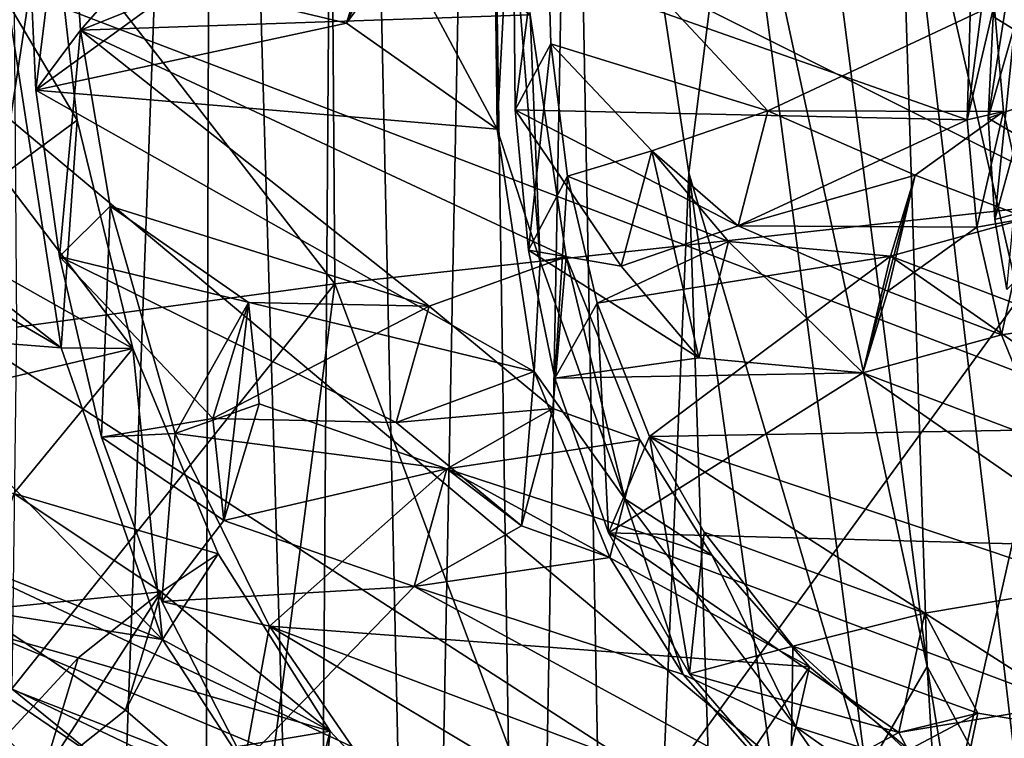
# Model space of a CAD drawing. Units: inches. Extents: x -8.1 to 8, y -9.6 to 9.6.
# Drawn here: x 3.8 to 4.3, y 4.8 to 5.2 of the extents above; entities that cross this region are included whole.
import ezdxf

# ---------------------------------------------------------------- set-up
doc = ezdxf.new("R2010")
doc.units = ezdxf.units.IN
doc.layers.get('0').update_dxf_attribs({"true_color": 0xc2ced6})

msp = doc.modelspace()

# ---------------------------------------------------------------- linework, layer by layer
for points in [[(4.9425, 9.26443), (-6.89608, 9.25581), (4.94251, 4.73612), (4.9425, 9.26443)], [(-6.89608, 9.25581), (-6.16576, 4.0058), (4.86352, 4.35483), (-6.89608, 9.25581)], [(4.86352, 4.35483), (4.94251, 4.73612), (-6.89608, 9.25581), (4.86352, 4.35483)], [(3.92716, 4.13001), (3.86904, 6.09291), (3.9421, 6.20642), (3.92716, 4.13001)], [(3.98795, 4.1301), (3.92716, 4.13001), (3.9421, 6.20642), (3.98795, 4.1301)], [(3.9421, 6.20642), (4.02082, 5.81787), (3.98795, 4.1301), (3.9421, 6.20642)], [(3.65974, 6.09291), (3.86904, 6.09291), (3.79659, 4.12984), (3.65974, 6.09291)], [(3.86331, 4.12992), (3.79659, 4.12984), (3.86904, 6.09291), (3.86331, 4.12992)], [(3.86904, 6.09291), (3.92716, 4.13001), (3.86331, 4.12992), (3.86904, 6.09291)], [(4.04721, 4.10118), (3.98795, 4.1301), (4.02082, 5.81787), (4.04721, 4.10118)], [(4.02082, 5.81787), (4.07323, 5.52358), (4.04721, 4.10118), (4.02082, 5.81787)], [(4.1672, 5.30349), (4.18139, 5.5374), (4.27538, 4.80364), (4.1672, 5.30349)], [(4.18139, 5.5374), (4.25883, 5.31369), (4.27538, 4.80364), (4.18139, 5.5374)], [(4.09968, 4.13029), (4.04721, 4.10118), (4.07323, 5.52358), (4.09968, 4.13029)], [(4.13984, 5.08458), (4.09968, 4.13029), (4.07323, 5.52358), (4.13984, 5.08458)], [(4.07323, 5.52358), (4.1672, 5.30349), (4.13984, 5.08458), (4.07323, 5.52358)], [(4.25883, 5.31369), (4.28894, 5.47559), (4.36099, 4.86767), (4.25883, 5.31369)], [(3.47814, 5.15486), (3.403, 5.40839), (4.47481, 4.51066), (3.47814, 5.15486)], [(4.47481, 4.51066), (3.403, 5.40839), (7.82127, 5.40808), (4.47481, 4.51066)], [(4.36796, 5.06858), (4.36594, 5.33804), (3.93625, 5.28518), (4.36796, 5.06858)], [(4.27538, 4.80364), (4.25883, 5.31369), (4.33139, 4.69971), (4.27538, 4.80364)], [(4.25883, 5.31369), (4.36099, 4.86767), (4.33139, 4.69971), (4.25883, 5.31369)], [(4.13984, 5.08458), (4.1672, 5.30349), (4.24077, 4.74364), (4.13984, 5.08458)], [(4.1672, 5.30349), (4.27538, 4.80364), (4.24077, 4.74364), (4.1672, 5.30349)], [(3.93827, 5.02135), (3.93625, 5.28518), (3.7552, 5.25748), (3.93827, 5.02135)], [(3.93625, 5.28518), (3.93827, 5.02135), (4.36796, 5.06858), (3.93625, 5.28518)], [(3.7632, 5.23612), (3.76807, 5.13156), (3.78606, 5.27723), (3.7632, 5.23612)], [(3.76807, 5.13156), (3.79347, 5.16584), (3.78606, 5.27723), (3.76807, 5.13156)], [(3.78606, 5.27723), (3.79347, 5.16584), (3.87261, 5.25616), (3.78606, 5.27723)], [(3.94482, 5.16982), (3.96478, 5.23419), (3.99559, 5.27596), (3.94482, 5.16982)], [(3.99559, 5.27596), (3.97586, 5.21182), (3.94482, 5.16982), (3.99559, 5.27596)], [(3.69391, 5.13716), (3.74862, 5.08286), (3.77528, 5.25807), (3.69391, 5.13716)], [(3.74862, 5.08286), (3.79163, 5.11449), (3.77528, 5.25807), (3.74862, 5.08286)], [(3.79163, 5.11449), (3.75216, 5.18138), (3.77528, 5.25807), (3.79163, 5.11449)], [(3.7552, 5.25748), (3.75698, 4.99679), (3.93827, 5.02135), (3.7552, 5.25748)], [(3.87261, 5.25616), (3.79347, 5.16584), (3.96478, 5.23419), (3.87261, 5.25616)], [(4.03065, 5.10941), (3.97586, 5.21182), (4.02892, 5.25326), (4.03065, 5.10941)], [(4.03065, 5.10941), (4.02892, 5.25326), (4.03799, 5.25013), (4.03065, 5.10941)], [(4.05829, 5.25521), (4.04009, 5.20574), (4.04092, 5.12049), (4.05829, 5.25521)], [(4.04092, 5.12049), (4.06123, 5.15804), (4.05829, 5.25521), (4.04092, 5.12049)], [(4.3136, 5.1802), (4.05829, 5.25521), (4.18466, 5.11996), (4.3136, 5.1802)], [(4.18466, 5.11996), (4.05829, 5.25521), (4.06123, 5.15804), (4.18466, 5.11996)], [(4.03065, 5.10941), (4.03799, 5.25013), (4.0552, 5.03427), (4.03065, 5.10941)], [(4.0552, 5.03427), (4.03799, 5.25013), (4.04936, 5.17441), (4.0552, 5.03427)], [(4.31503, 5.24576), (4.3136, 5.1802), (4.29829, 5.11479), (4.31503, 5.24576)], [(4.29829, 5.11479), (4.30003, 5.18081), (4.31503, 5.24576), (4.29829, 5.11479)], [(3.76807, 5.13156), (3.7632, 5.23612), (3.85129, 5.19218), (3.76807, 5.13156)], [(3.79347, 5.16584), (4.04936, 5.17441), (3.96478, 5.23419), (3.79347, 5.16584)], [(3.96478, 5.23419), (3.94482, 5.16982), (3.85129, 5.19218), (3.96478, 5.23419)], [(4.32724, 5.2248), (4.31301, 5.17356), (4.31009, 5.11575), (4.32724, 5.2248)], [(4.31009, 5.11575), (4.32535, 5.16879), (4.32724, 5.2248), (4.31009, 5.11575)], [(4.3709, 5.13756), (4.31301, 5.17356), (4.3205, 5.21909), (4.3709, 5.13756)], [(4.03065, 5.10941), (3.94482, 5.16982), (3.97586, 5.21182), (4.03065, 5.10941)], [(4.29829, 5.11479), (4.04092, 5.12049), (4.04009, 5.20574), (4.29829, 5.11479)], [(4.04009, 5.20574), (4.30003, 5.18081), (4.29829, 5.11479), (4.04009, 5.20574)], [(3.85129, 5.19218), (3.94482, 5.16982), (3.76807, 5.13156), (3.85129, 5.19218)], [(3.78248, 4.985), (3.67059, 5.07273), (3.75216, 5.18138), (3.78248, 4.985)], [(3.78248, 4.985), (3.75216, 5.18138), (3.79163, 5.11449), (3.78248, 4.985)], [(4.31886, 5.11946), (4.3136, 5.1802), (4.18466, 5.11996), (4.31886, 5.11946)], [(4.29829, 5.11479), (4.3136, 5.1802), (4.31886, 5.11946), (4.29829, 5.11479)], [(4.06996, 5.03681), (4.04936, 5.17441), (3.79347, 5.16584), (4.06996, 5.03681)], [(4.04936, 5.17441), (4.06996, 5.03681), (4.0552, 5.03427), (4.04936, 5.17441)], [(4.31009, 5.11575), (4.31301, 5.17356), (4.3709, 5.13756), (4.31009, 5.11575)], [(3.76807, 5.13156), (3.94482, 5.16982), (4.03065, 5.10941), (3.76807, 5.13156)], [(4.32535, 5.16879), (4.31009, 5.11575), (4.31398, 5.05799), (4.32535, 5.16879)], [(4.31398, 5.05799), (4.33, 5.11663), (4.32535, 5.16879), (4.31398, 5.05799)], [(3.76807, 5.13156), (3.7815, 5.03706), (3.79347, 5.16584), (3.76807, 5.13156)], [(3.7815, 5.03706), (3.81027, 5.06552), (3.79347, 5.16584), (3.7815, 5.03706)], [(3.79347, 5.16584), (3.99203, 5.00867), (4.06996, 5.03681), (3.79347, 5.16584)], [(3.99203, 5.00867), (3.79347, 5.16584), (3.81027, 5.06552), (3.99203, 5.00867)], [(4.04092, 5.12049), (4.04855, 5.04049), (4.06123, 5.15804), (4.04092, 5.12049)], [(4.04855, 5.04049), (4.07074, 5.0826), (4.06123, 5.15804), (4.04855, 5.04049)], [(4.06123, 5.15804), (4.11868, 5.09716), (4.18466, 5.11996), (4.06123, 5.15804)], [(4.07074, 5.0826), (4.11868, 5.09716), (4.06123, 5.15804), (4.07074, 5.0826)], [(4.47481, 4.51066), (3.62171, 4.91098), (3.47814, 5.15486), (4.47481, 4.51066)], [(4.31009, 5.11575), (4.3709, 5.13756), (4.37852, 5.07546), (4.31009, 5.11575)], [(4.05169, 4.97148), (3.7815, 5.03706), (3.76807, 5.13156), (4.05169, 4.97148)], [(3.76807, 5.13156), (4.03065, 5.10941), (4.05169, 4.97148), (3.76807, 5.13156)], [(4.10118, 5.03149), (4.04855, 5.04049), (4.04092, 5.12049), (4.10118, 5.03149)], [(4.04092, 5.12049), (4.16781, 5.05438), (4.10118, 5.03149), (4.04092, 5.12049)], [(4.16781, 5.05438), (4.04092, 5.12049), (4.29829, 5.11479), (4.16781, 5.05438)], [(4.16781, 5.05438), (4.18466, 5.11996), (4.11868, 5.09716), (4.16781, 5.05438)], [(4.26861, 5.08328), (4.18466, 5.11996), (4.16781, 5.05438), (4.26861, 5.08328)], [(4.31886, 5.11946), (4.18466, 5.11996), (4.26861, 5.08328), (4.31886, 5.11946)], [(4.3326, 5.05872), (4.31886, 5.11946), (4.26861, 5.08328), (4.3326, 5.05872)], [(4.31886, 5.11946), (4.30374, 5.05362), (4.29829, 5.11479), (4.31886, 5.11946)], [(4.30374, 5.05362), (4.31886, 5.11946), (4.3326, 5.05872), (4.30374, 5.05362)], [(3.82329, 4.98462), (3.79163, 5.11449), (3.74862, 5.08286), (3.82329, 4.98462)], [(3.78248, 4.985), (3.79163, 5.11449), (3.82329, 4.98462), (3.78248, 4.985)], [(4.30374, 5.05362), (4.16781, 5.05438), (4.29829, 5.11479), (4.30374, 5.05362)], [(4.31009, 5.11575), (4.37852, 5.07546), (4.31398, 5.05799), (4.31009, 5.11575)], [(4.33, 5.11663), (4.31398, 5.05799), (4.32072, 5.01826), (4.33, 5.11663)], [(4.05169, 4.97148), (4.03065, 5.10941), (4.0552, 5.03427), (4.05169, 4.97148)], [(4.07074, 5.0826), (4.16231, 5.04548), (4.11868, 5.09716), (4.07074, 5.0826)], [(4.11868, 5.09716), (4.10118, 5.03149), (4.16781, 5.05438), (4.11868, 5.09716)], [(4.14537, 4.97936), (4.10118, 5.03149), (4.11868, 5.09716), (4.14537, 4.97936)], [(4.11868, 5.09716), (4.16231, 5.04548), (4.14537, 4.97936), (4.11868, 5.09716)], [(4.17162, 4.12997), (4.09968, 4.13029), (4.13984, 5.08458), (4.17162, 4.12997)], [(4.13984, 5.08458), (4.20948, 4.58671), (4.17162, 4.12997), (4.13984, 5.08458)], [(4.13984, 5.08458), (4.24077, 4.74364), (4.20948, 4.58671), (4.13984, 5.08458)], [(3.82329, 4.98462), (3.74862, 5.08286), (3.69107, 5.05903), (3.82329, 4.98462)], [(4.06347, 4.96777), (4.07074, 5.0826), (4.04855, 5.04049), (4.06347, 4.96777)], [(4.07074, 5.0826), (4.06347, 4.96777), (4.08759, 5.01035), (4.07074, 5.0826)], [(4.07074, 5.0826), (4.08759, 5.01035), (4.16231, 5.04548), (4.07074, 5.0826)], [(4.16781, 5.05438), (4.25298, 5.01724), (4.26861, 5.08328), (4.16781, 5.05438)], [(4.23883, 4.97082), (4.25455, 5.03715), (4.26861, 5.08328), (4.23883, 4.97082)], [(4.26861, 5.08328), (4.25298, 5.01724), (4.23883, 4.97082), (4.26861, 5.08328)], [(4.26861, 5.08328), (4.25455, 5.03715), (4.3326, 5.05872), (4.26861, 5.08328)], [(3.78248, 4.985), (3.72612, 5.01782), (3.67059, 5.07273), (3.78248, 4.985)], [(4.31398, 5.05799), (4.37852, 5.07546), (4.32072, 5.01826), (4.31398, 5.05799)], [(4.36796, 5.06858), (3.93827, 5.02135), (4.07281, 4.66289), (4.36796, 5.06858)], [(4.07281, 4.66289), (4.27639, 4.66336), (4.36796, 5.06858), (4.07281, 4.66289)], [(4.36796, 5.06858), (4.27639, 4.66336), (5.46632, 4.71771), (4.36796, 5.06858)], [(3.81027, 5.06552), (3.7815, 5.03706), (3.80541, 4.93415), (3.81027, 5.06552)], [(3.84728, 4.93632), (3.81027, 5.06552), (3.80541, 4.93415), (3.84728, 4.93632)], [(3.88905, 5.01072), (3.99203, 5.00867), (3.81027, 5.06552), (3.88905, 5.01072)], [(3.88905, 5.01072), (3.81027, 5.06552), (3.84728, 4.93632), (3.88905, 5.01072)], [(3.82329, 4.98462), (3.69107, 5.05903), (3.61292, 4.93482), (3.82329, 4.98462)], [(4.35692, 4.99833), (4.3326, 5.05872), (4.25455, 5.03715), (4.35692, 4.99833)], [(4.3326, 5.05872), (4.31781, 4.99242), (4.30374, 5.05362), (4.3326, 5.05872)], [(4.31781, 4.99242), (4.3326, 5.05872), (4.35692, 4.99833), (4.31781, 4.99242)], [(4.30374, 5.05362), (4.25298, 5.01724), (4.16781, 5.05438), (4.30374, 5.05362)], [(4.31781, 4.99242), (4.25298, 5.01724), (4.30374, 5.05362), (4.31781, 4.99242)], [(4.16231, 5.04548), (4.08759, 5.01035), (4.25455, 5.03715), (4.16231, 5.04548)], [(4.23883, 4.97082), (4.14537, 4.97936), (4.16231, 5.04548), (4.23883, 4.97082)], [(4.16231, 5.04548), (4.25455, 5.03715), (4.23883, 4.97082), (4.16231, 5.04548)], [(4.06347, 4.96777), (4.04855, 5.04049), (4.14537, 4.97936), (4.06347, 4.96777)], [(4.04855, 5.04049), (4.10118, 5.03149), (4.14537, 4.97936), (4.04855, 5.04049)], [(3.7815, 5.03706), (4.05169, 4.97148), (3.97307, 4.94255), (3.7815, 5.03706)], [(3.86875, 4.94482), (3.7815, 5.03706), (3.97307, 4.94255), (3.86875, 4.94482)], [(3.80541, 4.93415), (3.7815, 5.03706), (3.86875, 4.94482), (3.80541, 4.93415)], [(4.06243, 4.95046), (4.06996, 5.03681), (3.99203, 5.00867), (4.06243, 4.95046)], [(4.10335, 4.89912), (4.05169, 4.97148), (4.0552, 5.03427), (4.10335, 4.89912)], [(4.06996, 5.03681), (4.10335, 4.89912), (4.0552, 5.03427), (4.06996, 5.03681)], [(4.06243, 4.95046), (4.11195, 4.93262), (4.06996, 5.03681), (4.06243, 4.95046)], [(4.10335, 4.89912), (4.06996, 5.03681), (4.11195, 4.93262), (4.10335, 4.89912)], [(4.08759, 5.01035), (4.11736, 4.93444), (4.25455, 5.03715), (4.08759, 5.01035)], [(4.39489, 4.93931), (4.25455, 5.03715), (4.11736, 4.93444), (4.39489, 4.93931)], [(4.35692, 4.99833), (4.25455, 5.03715), (4.39489, 4.93931), (4.35692, 4.99833)], [(3.66811, 4.99393), (3.72612, 5.01782), (3.78248, 4.985), (3.66811, 4.99393)], [(3.75698, 4.99679), (3.75443, 4.79092), (3.93827, 5.02135), (3.75698, 4.99679)], [(3.93827, 5.02135), (3.75443, 4.79092), (3.89907, 4.72208), (3.93827, 5.02135)], [(4.07281, 4.66289), (3.93827, 5.02135), (3.89907, 4.72208), (4.07281, 4.66289)], [(4.25298, 5.01724), (4.31781, 4.99242), (4.23883, 4.97082), (4.25298, 5.01724)], [(3.88905, 5.01072), (3.84728, 4.93632), (3.89508, 4.95303), (3.88905, 5.01072)], [(3.99203, 5.00867), (3.88905, 5.01072), (3.86875, 4.94482), (3.99203, 5.00867)], [(3.87504, 4.88666), (3.86875, 4.94482), (3.88905, 5.01072), (3.87504, 4.88666)], [(3.86875, 4.94482), (3.97307, 4.94255), (3.99203, 5.00867), (3.86875, 4.94482)], [(3.88905, 5.01072), (3.89508, 4.95303), (3.87504, 4.88666), (3.88905, 5.01072)], [(4.06243, 4.95046), (3.99203, 5.00867), (3.97307, 4.94255), (4.06243, 4.95046)], [(4.09404, 4.87969), (4.08759, 5.01035), (4.06347, 4.96777), (4.09404, 4.87969)], [(4.08759, 5.01035), (4.09404, 4.87969), (4.11736, 4.93444), (4.08759, 5.01035)], [(4.35692, 4.99833), (4.34254, 4.93154), (4.31781, 4.99242), (4.35692, 4.99833)], [(3.84009, 4.81905), (3.56742, 4.92737), (3.66811, 4.99393), (3.84009, 4.81905)], [(3.66811, 4.99393), (3.78248, 4.985), (3.84009, 4.81905), (3.66811, 4.99393)], [(4.34254, 4.93154), (4.23883, 4.97082), (4.31781, 4.99242), (4.34254, 4.93154)], [(3.61292, 4.93482), (3.75549, 4.90217), (3.82329, 4.98462), (3.61292, 4.93482)], [(3.87186, 4.86766), (3.82329, 4.98462), (3.75549, 4.90217), (3.87186, 4.86766)], [(3.82329, 4.98462), (3.84009, 4.81905), (3.78248, 4.985), (3.82329, 4.98462)], [(3.84009, 4.81905), (3.82329, 4.98462), (3.87186, 4.86766), (3.84009, 4.81905)], [(4.14537, 4.97936), (4.23883, 4.97082), (4.06347, 4.96777), (4.14537, 4.97936)], [(4.04446, 4.88367), (3.97307, 4.94255), (4.05169, 4.97148), (4.04446, 4.88367)], [(4.04446, 4.88367), (4.05169, 4.97148), (4.09475, 4.86561), (4.04446, 4.88367)], [(4.10335, 4.89912), (4.09475, 4.86561), (4.05169, 4.97148), (4.10335, 4.89912)], [(4.06347, 4.96777), (4.23883, 4.97082), (4.09404, 4.87969), (4.06347, 4.96777)], [(4.09404, 4.87969), (4.23883, 4.97082), (4.38117, 4.87201), (4.09404, 4.87969)], [(4.34254, 4.93154), (4.38117, 4.87201), (4.23883, 4.97082), (4.34254, 4.93154)], [(3.89508, 4.95303), (3.84728, 4.93632), (4.00193, 4.91619), (3.89508, 4.95303)], [(3.87504, 4.88666), (3.89508, 4.95303), (4.00193, 4.91619), (3.87504, 4.88666)], [(3.97307, 4.94255), (4.04446, 4.88367), (4.06243, 4.95046), (3.97307, 4.94255)], [(4.06243, 4.95046), (4.00193, 4.91619), (4.11195, 4.93262), (4.06243, 4.95046)], [(4.00193, 4.91619), (4.06243, 4.95046), (4.04446, 4.88367), (4.00193, 4.91619)], [(3.86875, 4.94482), (3.87504, 4.88666), (3.80541, 4.93415), (3.86875, 4.94482)], [(4.11736, 4.93444), (4.36897, 4.84991), (4.39489, 4.93931), (4.11736, 4.93444)], [(3.84728, 4.93632), (3.80541, 4.93415), (3.83976, 4.84068), (3.84728, 4.93632)], [(3.80541, 4.93415), (3.87504, 4.88666), (3.83976, 4.84068), (3.80541, 4.93415)], [(3.90099, 4.82656), (3.84728, 4.93632), (3.83976, 4.84068), (3.90099, 4.82656)], [(3.90099, 4.82656), (4.00193, 4.91619), (3.84728, 4.93632), (3.90099, 4.82656)], [(4.11195, 4.93262), (4.00193, 4.91619), (4.15298, 4.86678), (4.11195, 4.93262)], [(4.14005, 4.79944), (4.11736, 4.93444), (4.09404, 4.87969), (4.14005, 4.79944)], [(4.11195, 4.93262), (4.15298, 4.86678), (4.10335, 4.89912), (4.11195, 4.93262)], [(4.36897, 4.84991), (4.11736, 4.93444), (4.27404, 4.83404), (4.36897, 4.84991)], [(4.11736, 4.93444), (4.14852, 4.88004), (4.27404, 4.83404), (4.11736, 4.93444)], [(4.14005, 4.79944), (4.14852, 4.88004), (4.11736, 4.93444), (4.14005, 4.79944)], [(3.73407, 4.83561), (3.56742, 4.92737), (3.84009, 4.81905), (3.73407, 4.83561)], [(4.00193, 4.91619), (3.98347, 4.84925), (3.87504, 4.88666), (4.00193, 4.91619)], [(4.20845, 4.80336), (4.00193, 4.91619), (3.90099, 4.82656), (4.20845, 4.80336)], [(4.04446, 4.88367), (3.98347, 4.84925), (4.00193, 4.91619), (4.04446, 4.88367)], [(4.15298, 4.86678), (4.00193, 4.91619), (4.20845, 4.80336), (4.15298, 4.86678)], [(3.62171, 4.91098), (4.47481, 4.51066), (3.73338, 4.79866), (3.62171, 4.91098)], [(3.83929, 4.84619), (3.75549, 4.90217), (3.73407, 4.83561), (3.83929, 4.84619)], [(3.75549, 4.90217), (3.83929, 4.84619), (3.87186, 4.86766), (3.75549, 4.90217)], [(4.10335, 4.89912), (4.1365, 4.79915), (4.09475, 4.86561), (4.10335, 4.89912)], [(4.20065, 4.76922), (4.1365, 4.79915), (4.10335, 4.89912), (4.20065, 4.76922)], [(4.10335, 4.89912), (4.15298, 4.86678), (4.20065, 4.76922), (4.10335, 4.89912)], [(3.87504, 4.88666), (3.98347, 4.84925), (3.83976, 4.84068), (3.87504, 4.88666)], [(4.04446, 4.88367), (4.09475, 4.86561), (3.98347, 4.84925), (4.04446, 4.88367)], [(4.38117, 4.87201), (4.35513, 4.78192), (4.09404, 4.87969), (4.38117, 4.87201)], [(4.35513, 4.78192), (4.25921, 4.76598), (4.09404, 4.87969), (4.35513, 4.78192)], [(4.09404, 4.87969), (4.25921, 4.76598), (4.14005, 4.79944), (4.09404, 4.87969)], [(4.19897, 4.81528), (4.14852, 4.88004), (4.14005, 4.79944), (4.19897, 4.81528)], [(4.14852, 4.88004), (4.19897, 4.81528), (4.27404, 4.83404), (4.14852, 4.88004)], [(3.93564, 4.76684), (3.87186, 4.86766), (3.83929, 4.84619), (3.93564, 4.76684)], [(3.93564, 4.76684), (3.84009, 4.81905), (3.87186, 4.86766), (3.93564, 4.76684)], [(4.09475, 4.86561), (4.1365, 4.79915), (3.98347, 4.84925), (4.09475, 4.86561)], [(4.15298, 4.86678), (4.20845, 4.80336), (4.20065, 4.76922), (4.15298, 4.86678)], [(3.83976, 4.84068), (3.98347, 4.84925), (3.88684, 4.74937), (3.83976, 4.84068)], [(3.88684, 4.74937), (3.98347, 4.84925), (4.19286, 4.73508), (3.88684, 4.74937)], [(3.98347, 4.84925), (4.1365, 4.79915), (4.19286, 4.73508), (3.98347, 4.84925)], [(4.35513, 4.78192), (4.36897, 4.84991), (4.27404, 4.83404), (4.35513, 4.78192)], [(3.73407, 4.83561), (3.81913, 4.77883), (3.83929, 4.84619), (3.73407, 4.83561)], [(3.77171, 4.74112), (3.79209, 4.80865), (3.83929, 4.84619), (3.77171, 4.74112)], [(3.83929, 4.84619), (3.81913, 4.77883), (3.77171, 4.74112), (3.83929, 4.84619)], [(3.79209, 4.80865), (3.93564, 4.76684), (3.83929, 4.84619), (3.79209, 4.80865)], [(3.72022, 4.73093), (3.79209, 4.80865), (3.68099, 4.83973), (3.72022, 4.73093)], [(3.68099, 4.83973), (3.79209, 4.80865), (3.77171, 4.74112), (3.68099, 4.83973)], [(3.83976, 4.84068), (3.88684, 4.74937), (3.90099, 4.82656), (3.83976, 4.84068)], [(3.81913, 4.77883), (3.73407, 4.83561), (3.84009, 4.81905), (3.81913, 4.77883)], [(4.30431, 4.77704), (4.27404, 4.83404), (4.19897, 4.81528), (4.30431, 4.77704)], [(4.27404, 4.83404), (4.25921, 4.76598), (4.35513, 4.78192), (4.27404, 4.83404)], [(4.25921, 4.76598), (4.27404, 4.83404), (4.30431, 4.77704), (4.25921, 4.76598)], [(3.95687, 4.74538), (3.90099, 4.82656), (3.88684, 4.74937), (3.95687, 4.74538)], [(3.90099, 4.82656), (4.15829, 4.72957), (4.20845, 4.80336), (3.90099, 4.82656)], [(3.95687, 4.74538), (4.08509, 4.71652), (3.90099, 4.82656), (3.95687, 4.74538)], [(4.15829, 4.72957), (3.90099, 4.82656), (4.08509, 4.71652), (4.15829, 4.72957)], [(3.84009, 4.81905), (3.92709, 4.68572), (3.81913, 4.77883), (3.84009, 4.81905)], [(3.93564, 4.76684), (3.92709, 4.68572), (3.84009, 4.81905), (3.93564, 4.76684)], [(4.19773, 4.7326), (4.19897, 4.81528), (4.14005, 4.79944), (4.19773, 4.7326)], [(4.19773, 4.7326), (4.2639, 4.75567), (4.19897, 4.81528), (4.19773, 4.7326)], [(4.2639, 4.75567), (4.30431, 4.77704), (4.19897, 4.81528), (4.2639, 4.75567)], [(3.93564, 4.76684), (3.79209, 4.80865), (3.72022, 4.73093), (3.93564, 4.76684)], [(4.24077, 4.74364), (4.27538, 4.80364), (4.31514, 4.13817), (4.24077, 4.74364)], [(4.27538, 4.80364), (4.33139, 4.69971), (4.38161, 4.15159), (4.27538, 4.80364)], [(4.38161, 4.15159), (4.31514, 4.13817), (4.27538, 4.80364), (4.38161, 4.15159)], [(3.73338, 4.79866), (4.47481, 4.51066), (3.87936, 4.69941), (3.73338, 4.79866)], [(3.73338, 4.79866), (3.87936, 4.69941), (3.85401, 4.5622), (3.73338, 4.79866)], [(4.20065, 4.76922), (4.19286, 4.73508), (4.1365, 4.79915), (4.20065, 4.76922)], [(4.19773, 4.7326), (4.14005, 4.79944), (4.25921, 4.76598), (4.19773, 4.7326)], [(4.27959, 4.7443), (4.20845, 4.80336), (4.15829, 4.72957), (4.27959, 4.7443)], [(4.27959, 4.7443), (4.20065, 4.76922), (4.20845, 4.80336), (4.27959, 4.7443)], [(3.87449, 4.6936), (3.75443, 4.79092), (3.73758, 4.75956), (3.87449, 4.6936)], [(3.87449, 4.6936), (3.89907, 4.72208), (3.75443, 4.79092), (3.87449, 4.6936)], [(3.92709, 4.68572), (3.77171, 4.74112), (3.81913, 4.77883), (3.92709, 4.68572)], [(4.30431, 4.77704), (4.28989, 4.70826), (4.25921, 4.76598), (4.30431, 4.77704)], [(4.41791, 4.75832), (4.30431, 4.77704), (4.2639, 4.75567), (4.41791, 4.75832)], [(4.28989, 4.70826), (4.30431, 4.77704), (4.41791, 4.75832), (4.28989, 4.70826)], [(3.72022, 4.73093), (3.90991, 4.66476), (3.93564, 4.76684), (3.72022, 4.73093)], [(4.00982, 4.68664), (3.93564, 4.76684), (3.90991, 4.66476), (4.00982, 4.68664)], [(4.00982, 4.68664), (3.92709, 4.68572), (3.93564, 4.76684), (4.00982, 4.68664)], [(4.20065, 4.76922), (4.26505, 4.67537), (4.19286, 4.73508), (4.20065, 4.76922)], [(4.28989, 4.70826), (4.19773, 4.7326), (4.25921, 4.76598), (4.28989, 4.70826)], [(4.26505, 4.67537), (4.20065, 4.76922), (4.35944, 4.65642), (4.26505, 4.67537)], [(4.27959, 4.7443), (4.35944, 4.65642), (4.20065, 4.76922), (4.27959, 4.7443)]]:
    msp.add_lwpolyline(points)

doc.saveas('drawing.dxf')
